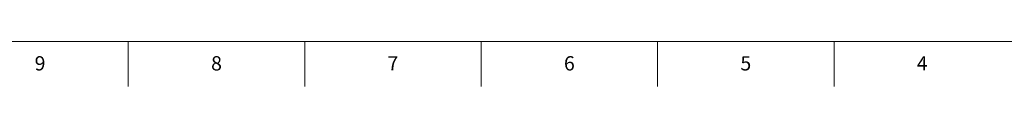
# Model space of a CAD drawing. Units: millimetres. Extents: x 2 to 1189, y 1 to 840.
# Drawn here: x 550 to 963, y 1 to 20 of the extents above; entities that cross this region are included whole.
import ezdxf

# ---------------------------------------------------------------- set-up
doc = ezdxf.new("R2010")
doc.units = ezdxf.units.MM
doc.header["$LTSCALE"] = 12.7
doc.layers.add('BORDER_FRAME', color=7, linetype='Continuous', lineweight=15)
doc.layers.add('BORDER_ZONES', color=7, linetype='Continuous', lineweight=15)
doc.styles.add('Onshape-Standard', font='NotoSans-Regular.ttf')

msp = doc.modelspace()

# ---------------------------------------------------------------- linework, layer by layer
at = {"layer": 'BORDER_FRAME'}
msp.add_line((1170, 20), (21, 20), dxfattribs=at)
at = {"layer": 'BORDER_ZONES'}
for p, q in [((595.5, 20), (595.5, 1)), ((669.5, 20), (669.5, 1)), ((743.5, 20), (743.5, 1)), ((817.5, 20), (817.5, 1)), ((891.5, 20), (891.5, 1))]:
    msp.add_line(p, q, dxfattribs=at)

# ---------------------------------------------------------------- texts
at = {"layer": 'BORDER_ZONES', "char_height": 6, "attachment_point": 5, "style": 'Onshape-Standard'}
for s, insert in [('9', (558.5, 10)), ('8', (632.5, 10)), ('7', (706.5, 10)), ('6', (780.5, 10)), ('5', (854.5, 10)), ('4', (928.5, 10))]:
    msp.add_mtext(s, dxfattribs=dict(at, insert=insert))

doc.saveas('drawing.dxf')
